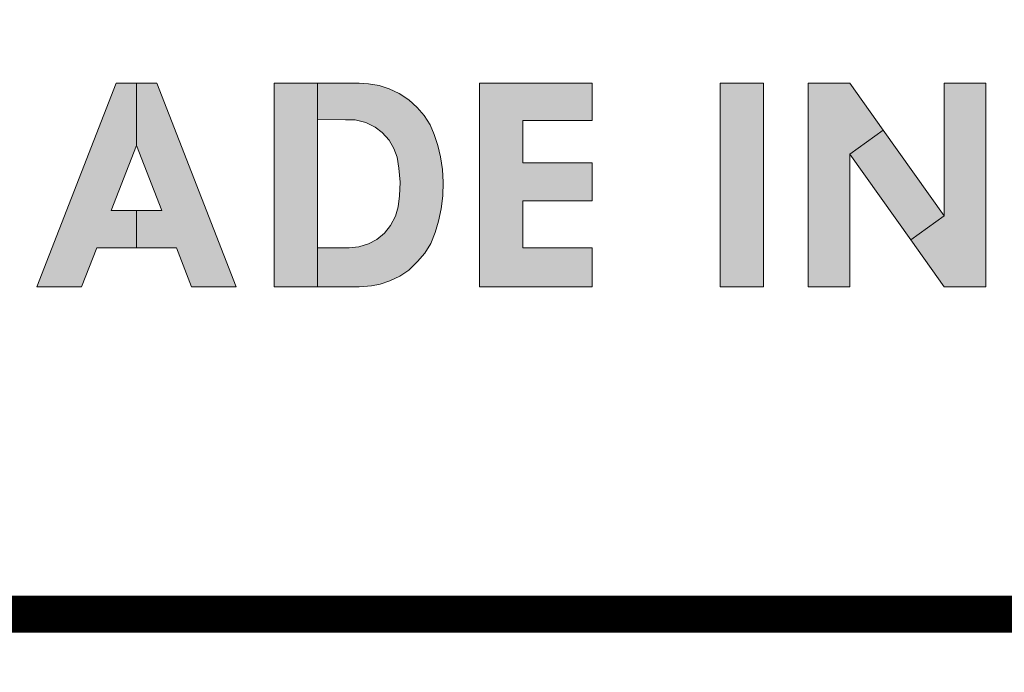
# Model space of a CAD drawing. Units: inches. Extents: x 53 to 100.6, y 3 to 34.1.
# Drawn here: x 59.9 to 60.2, y 13.7 to 13.9 of the extents above; entities that cross this region are included whole.
import ezdxf

# ---------------------------------------------------------------- set-up
doc = ezdxf.new("R2010")
doc.units = ezdxf.units.IN
doc.header["$MEASUREMENT"] = 0
doc.layers.add('TEXT', color=7, linetype='Continuous')
doc.styles.add('ROMANS', font='romans.shx', dxfattribs={"width": 0.75})
doc.dimstyles.new('DWYER_STANDARD', dxfattribs={"dimtxt": 0.1, "dimasz": 0.18, "dimexe": 0.078, "dimexo": 0.05, "dimgap": 0.05, "dimtad": 0, "dimtih": 1, "dimtoh": 1, "dimdec": 3, "dimrnd": 0.001, "dimzin": 4, "dimdsep": 46, "dimtxsty": 'ROMANS', "dimcen": 0.062, "dimclrd": 256, "dimclre": 256, "dimclrt": 256, "dimadec": 3, "dimazin": 1, "dimtfac": 1, "dimtdec": 3, "dimtofl": 0, "dimtmove": 0, "dimatfit": 1, "dimfxl": 0, "dimtolj": 1, "dimtzin": 0, "dimarcsym": 0})

# ---------------------------------------------------------------- blocks, each defined once
blk = doc.blocks.new('*D486')
at = {"layer": 'DEFPOINTS', "color": 0}
for p in [(61.54603, 18.29599), (56.9865, 12.39047), (58.1365, 12.39047)]:
    blk.add_point(p, dxfattribs=at)
at = {"layer": 'TEXT', "lineweight": -2}
for p, q in [((61.34603, 18.29599), (56.9085, 18.29599)), ((56.9865, 17.93599), (56.9865, 15.73073)), ((56.9865, 12.75047), (56.9865, 14.95573)), ((57.9365, 12.39047), (56.9085, 12.39047))]:
    blk.add_line(p, q, dxfattribs=at)
at = {"layer": 'TEXT'}
for points in [[(57.0465, 17.93599), (56.9265, 17.93599), (56.9865, 18.29599)], [(56.9265, 12.75047), (57.0465, 12.75047), (56.9865, 12.39047)]]:
    blk.add_solid(points, dxfattribs=at)
at = {"layer": 'TEXT', "insert": (56.9865, 15.34323), "char_height": 0.2, "attachment_point": 5, "style": 'ROMANS'}
blk.add_mtext('\\A1;5-29/32\\P[150]', dxfattribs=at)
blk = doc.blocks.new('*D487')
at = {"layer": 'DEFPOINTS', "color": 0}
for p in [(61.60803, 18.72906), (55.81168, 10.81553), (59.71168, 10.81553)]:
    blk.add_point(p, dxfattribs=at)
at = {"layer": 'TEXT', "lineweight": -2}
for p, q in [((61.40803, 18.72906), (55.73368, 18.72906)), ((55.81168, 18.36906), (55.81168, 15.1598)), ((55.81168, 11.17553), (55.81168, 14.3848)), ((59.51168, 10.81553), (55.73368, 10.81553))]:
    blk.add_line(p, q, dxfattribs=at)
at = {"layer": 'TEXT'}
for points in [[(55.87168, 18.36906), (55.75168, 18.36906), (55.81168, 18.72906)], [(55.75168, 11.17553), (55.87168, 11.17553), (55.81168, 10.81553)]]:
    blk.add_solid(points, dxfattribs=at)
at = {"layer": 'TEXT', "insert": (55.81168, 14.7723), "char_height": 0.2, "attachment_point": 5, "style": 'ROMANS'}
blk.add_mtext('\\A1;7-29/32\\P[201]', dxfattribs=at)

msp = doc.modelspace()

# ---------------------------------------------------------------- hatches: boundary and pattern name
at = {"layer": 'TEXT'}
for points in [[(59.9045, 13.82236), (59.91656, 13.82236), (59.92066, 13.83289), (59.93142, 13.83289), (59.93142, 13.84295), (59.92458, 13.84295), (59.93142, 13.86053), (59.93142, 13.87736), (59.92592, 13.87736)], [(59.93692, 13.87736), (59.93142, 13.87736), (59.93142, 13.86053), (59.93826, 13.84295), (59.93142, 13.84295), (59.93142, 13.83289), (59.94218, 13.83289), (59.94628, 13.82236), (59.95834, 13.82236)], [(59.96861, 13.87736), (59.98031, 13.87736), (59.98031, 13.82236), (59.96861, 13.82236)], [(59.98031, 13.83289), (59.98884, 13.83289), (59.99146, 13.83317), (59.99409, 13.83396), (59.99632, 13.83511), (59.9984, 13.83684), (60.00003, 13.83893), (60.00136, 13.84144), (60.00213, 13.84398), (60.00249, 13.84689), (60.00262, 13.85065), (60.00232, 13.85442), (60.0018, 13.85733), (60.00096, 13.85975), (59.99971, 13.86201), (59.99782, 13.86405), (59.9959, 13.86548), (59.99335, 13.86676), (59.99044, 13.86746), (59.98786, 13.86751), (59.98031, 13.86753), (59.98031, 13.87736), (59.9916, 13.87736), (59.99408, 13.87724), (59.99698, 13.87677), (59.99965, 13.87589), (60.00237, 13.8746), (60.00494, 13.87284), (60.00722, 13.87077), (60.00912, 13.8686), (60.0107, 13.86611), (60.01187, 13.86352), (60.01279, 13.86053), (60.01355, 13.85745), (60.01409, 13.85401), (60.0143, 13.85062), (60.01419, 13.84696), (60.01376, 13.84342), (60.01298, 13.84011), (60.01211, 13.83698), (60.01095, 13.83408), (60.0093, 13.83142), (60.00734, 13.82913), (60.00497, 13.82686), (60.00258, 13.82525), (59.99989, 13.82398), (59.99727, 13.82308), (59.99486, 13.82257), (59.9916, 13.82236), (59.98031, 13.82236)], [(60.02411, 13.82236), (60.05454, 13.82236), (60.05454, 13.83289), (60.03582, 13.83289), (60.03582, 13.84553), (60.05454, 13.84553), (60.05454, 13.85583), (60.03582, 13.85583), (60.03582, 13.86729), (60.05454, 13.86729), (60.05454, 13.87736), (60.02411, 13.87736)], [(60.08907, 13.82236), (60.10077, 13.82236), (60.10077, 13.87736), (60.08907, 13.87736)], [(60.11288, 13.82236), (60.12411, 13.82236), (60.12411, 13.85822), (60.13315, 13.86465), (60.12411, 13.87736), (60.11288, 13.87736)], [(60.16086, 13.87736), (60.14963, 13.87736), (60.14963, 13.8415), (60.14059, 13.83507), (60.14963, 13.82236), (60.16086, 13.82236)], [(60.12411, 13.85822), (60.13315, 13.86465), (60.14963, 13.8415), (60.14059, 13.83507)]]:
    msp.add_hatch(color=256, dxfattribs=at).paths.add_polyline_path(points)

# ---------------------------------------------------------------- linework, layer by layer
at = {"layer": 'TEXT', "linetype": 'Continuous', "const_width": 0.01}
msp.add_lwpolyline([(63.40178, 13.73385, 1.40556), (59.80002, 13.73385, 1.40556)], format="xyb", dxfattribs=at)
at = {"layer": 'TEXT', "lineweight": 0}
for points in [[(59.9045, 13.82236), (59.91656, 13.82236), (59.92066, 13.83289), (59.93142, 13.83289), (59.93142, 13.84295), (59.92458, 13.84295), (59.93142, 13.86053), (59.93142, 13.87736), (59.92592, 13.87736), (59.9045, 13.82236)], [(59.93692, 13.87736), (59.93142, 13.87736), (59.93142, 13.86053), (59.93826, 13.84295), (59.93142, 13.84295), (59.93142, 13.83289), (59.94218, 13.83289), (59.94628, 13.82236), (59.95834, 13.82236), (59.93692, 13.87736)], [(59.96861, 13.87736), (59.98031, 13.87736), (59.98031, 13.82236), (59.96861, 13.82236), (59.96861, 13.87736)], [(59.98031, 13.83289), (59.98884, 13.83289), (59.99146, 13.83317), (59.99409, 13.83396), (59.99632, 13.83511), (59.9984, 13.83684), (60.00003, 13.83893), (60.00136, 13.84144), (60.00213, 13.84398), (60.00249, 13.84689), (60.00262, 13.85065), (60.00232, 13.85442), (60.0018, 13.85733), (60.00096, 13.85975), (59.99971, 13.86201), (59.99782, 13.86405), (59.9959, 13.86548), (59.99335, 13.86676), (59.99044, 13.86746), (59.98786, 13.86751), (59.98031, 13.86753), (59.98031, 13.87736), (59.9916, 13.87736), (59.99408, 13.87724), (59.99698, 13.87677), (59.99965, 13.87589), (60.00237, 13.8746), (60.00494, 13.87284), (60.00722, 13.87077), (60.00912, 13.8686), (60.0107, 13.86611), (60.01187, 13.86352), (60.01279, 13.86053), (60.01355, 13.85745), (60.01409, 13.85401), (60.0143, 13.85062), (60.01419, 13.84696), (60.01376, 13.84342), (60.01298, 13.84011), (60.01211, 13.83698), (60.01095, 13.83408), (60.0093, 13.83142), (60.00734, 13.82913), (60.00497, 13.82686), (60.00258, 13.82525), (59.99989, 13.82398), (59.99727, 13.82308), (59.99486, 13.82257), (59.9916, 13.82236), (59.98031, 13.82236), (59.98031, 13.83289)], [(60.02411, 13.82236), (60.05454, 13.82236), (60.05454, 13.83289), (60.03582, 13.83289), (60.03582, 13.84553), (60.05454, 13.84553), (60.05454, 13.85583), (60.03582, 13.85583), (60.03582, 13.86729), (60.05454, 13.86729), (60.05454, 13.87736), (60.02411, 13.87736), (60.02411, 13.82236)], [(60.08907, 13.82236), (60.10077, 13.82236), (60.10077, 13.87736), (60.08907, 13.87736), (60.08907, 13.82236)], [(60.11288, 13.82236), (60.12411, 13.82236), (60.12411, 13.85822), (60.13315, 13.86465), (60.12411, 13.87736), (60.11288, 13.87736), (60.11288, 13.82236)], [(60.16086, 13.87736), (60.14963, 13.87736), (60.14963, 13.8415), (60.14059, 13.83507), (60.14963, 13.82236), (60.16086, 13.82236), (60.16086, 13.87736)], [(60.12411, 13.85822), (60.13315, 13.86465), (60.14963, 13.8415), (60.14059, 13.83507), (60.12411, 13.85822)]]:
    msp.add_lwpolyline(points, dxfattribs=at)
at = {"layer": 'TEXT', "linetype": 'Continuous', "const_width": 0.01}
msp.add_lwpolyline([(59.80002, 13.73385), (63.40178, 13.73385)], dxfattribs=at)
at = {"layer": 'TEXT', "linetype": 'Continuous'}
msp.add_lwpolyline([(63.45396, 13.73384), (59.74783, 13.73384)], dxfattribs=at)
at = {"layer": 'TEXT', "color": 7, "linetype": 'Continuous', "lineweight": 25}
for radius in [3.13751, 1.9685, 1.9685]:
    msp.add_circle((61.6009, 14.35884), radius, dxfattribs=at)
msp.add_arc((61.6009, 14.35884), 3.12205, 187.36838, 262.63162, dxfattribs=at)
at = {"layer": 'TEXT', "linetype": 'Continuous', "lineweight": 25}
for points in [[(61.6009, 12.34754), (61.51314, 12.35086), (61.33762, 12.3575), (61.07885, 12.41093), (60.82901, 12.49521), (60.59237, 12.61205), (60.373, 12.75859), (60.17463, 12.93257), (60.00066, 13.13093), (59.85411, 13.35031), (59.73727, 13.58695), (59.65299, 13.83679), (59.59956, 14.09556), (59.59292, 14.27108), (59.5896, 14.35884)], [(61.6009, 12.39034), (61.51501, 12.39359), (61.34323, 12.40009), (61.08996, 12.45238), (60.84543, 12.53487), (60.61384, 12.64922), (60.39913, 12.79265), (60.20498, 12.96292), (60.03471, 13.15706), (59.89128, 13.37177), (59.77693, 13.60337), (59.69444, 13.8479), (59.64215, 14.10116), (59.63565, 14.27295), (59.6324, 14.35884)]]:
    msp.add_open_spline(points, degree=3, knots=[0, 0, 0, 0, 0.083333, 0.166667, 0.25, 0.333333, 0.416667, 0.5, 0.583333, 0.666667, 0.75, 0.833333, 0.916667, 1, 1, 1, 1], dxfattribs=at)

# ---------------------------------------------------------------- dimensions: what is measured, and where the dimension line sits
at = {"layer": 'TEXT'}
for base, p1, p2, text, picture, middle in [((55.81168, 10.81553), (61.60803, 18.72906), (59.71168, 10.81553), '7-29/32\\P[201]', '*D487', (55.81168, 14.7723)), ((56.9865, 12.39047), (61.54603, 18.29599), (58.1365, 12.39047), '5-29/32\\P[150]', '*D486', (56.9865, 15.34323))]:
    dim = msp.add_linear_dim(base=base, p1=p1, p2=p2, angle=90, text=text, dimstyle='DWYER_STANDARD', override={"dimtxt": 0.2, "dimasz": 0.36, "dimexo": 0.2}, dxfattribs=at)
    dim.commit()
    dim.dimension.update_dxf_attribs({"geometry": picture, "text_midpoint": middle})

doc.saveas('drawing.dxf')
